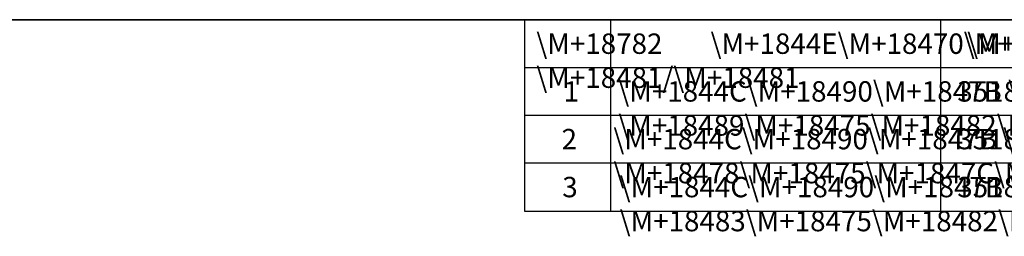
# Paper-space layout 'Лист2' of a CAD drawing. Units: millimetres. Extents: x -120 to 6570, y -31 to 3696.
# Drawn here: x 2233 to 4022, y 2517 to 2910 of the extents above; entities that cross this region are included whole.
import ezdxf

# ---------------------------------------------------------------- set-up
doc = ezdxf.new("R2010")
doc.units = ezdxf.units.MM
doc.layers.add('FORMAT', color=7, linetype='Continuous')
doc.styles.add('SLDTEXTSTYLE0', font='TXT', dxfattribs={"width": 0.7, "bigfont": 'bigfont'})
doc.styles.add('SLDTEXTSTYLE1', font='TXT', dxfattribs={"width": 0.7})

# ---------------------------------------------------------------- blocks, each defined once
blk = doc.blocks.new('SW_TABLEANNOTATION_1')
at = {"layer": 'FORMAT', "color": 0, "ltscale": 10}
for p, q in [((0, 0), (0, -347.6)), ((999.8, 0), (0, 0)), ((156.4, 0), (156.4, -347.6)), ((755.8, 0), (755.8, -347.6)), ((0, -86.6), (999.8, -86.6)), ((0, -173.2), (999.8, -173.2)), ((0, -259.9), (999.8, -259.9)), ((0, -347.6), (999.8, -347.6))]:
    blk.add_line(p, q, dxfattribs=at)
at = {"layer": 'FORMAT', "color": 0, "ltscale": 10, "attachment_point": 1}
for s, insert, char_height, style in [('\\M+18782 \\M+18481/\\M+18481', (21.5, -25), 37.042, 'SLDTEXTSTYLE0'), ('\\M+1844E\\M+18470\\M+18479\\M+1847D\\M+18475\\M+1847E\\M+18480\\M+18472\\M+18470\\M+1847E\\M+18479\\M+18475', (338, -25), 37.042, 'SLDTEXTSTYLE0'), ('\\M+18440\\M+18482\\M+18484\\M+18479\\M+1847B\\M+18485\\M+1847C', (804.2, -25), 37.042, 'SLDTEXTSTYLE0'), ('1', (71, -111.7), 37, 'SLDTEXTSTYLE1'), ('\\M+1844C\\M+18490\\M+1847B \\M+18481\\M+1847C\\M+18470\\M+18483\\M+18484\\M+18479\\M+1847B\\M+18480\\M+18472\\M+1848D\\M+1847A \\M+18489\\M+18475\\M+18482\\M+1847E\\M+1848D\\M+1847A «\\M+1844C\\M+18480\\M+18473\\M+18480»', (170.4, -111.7), 37.0417, 'SLDTEXTSTYLE0'), ('35188-80\\M+1844C', (786.2, -111.7), 37.042, 'SLDTEXTSTYLE0'), ('\\M+1844C\\M+18490\\M+1847B \\M+18481\\M+1847C\\M+18470\\M+18483\\M+18484\\M+18479\\M+1847B\\M+18480\\M+18472\\M+1848D\\M+1847A \\M+18478\\M+18475\\M+1847C\\M+18475\\M+1847E\\M+1848D\\M+1847A «\\M+1844C\\M+18480\\M+18473\\M+18480»', (161.4, -198.3), 37.0417, 'SLDTEXTSTYLE0'), ('35188-82\\M+1844C', (786.2, -198.3), 37.042, 'SLDTEXTSTYLE0'), ('2', (67.4, -198.3), 37, 'SLDTEXTSTYLE1'), ('3', (68.6, -285.4), 37, 'SLDTEXTSTYLE1'), ('\\M+1844C\\M+18490\\M+1847B \\M+18481\\M+1847C\\M+18470\\M+18483\\M+18484\\M+18479\\M+1847B\\M+18480\\M+18472\\M+1848D\\M+1847A \\M+18483\\M+18475\\M+18482\\M+1848D\\M+1847A «\\M+1844C\\M+18480\\M+18473\\M+18480»', (172.8, -285.4), 37.0417, 'SLDTEXTSTYLE0'), ('35188-84\\M+1844C', (786.2, -285.4), 37.042, 'SLDTEXTSTYLE0')]:
    blk.add_mtext(s, dxfattribs=dict(at, insert=insert, char_height=char_height, style=style))

psp = doc.layouts.new('Лист2')

# ---------------------------------------------------------------- linework, layer by layer
at = {"layer": 'FORMAT', "color": 7, "lineweight": 35, "ltscale": 10}
psp.add_line((200, 2910), (4150, 2910), dxfattribs=at)

# ---------------------------------------------------------------- block references
at = {"layer": 'FORMAT', "ltscale": 10}
psp.add_blockref('SW_TABLEANNOTATION_1', (3150.227128, 2910), dxfattribs=at)

doc.saveas('drawing.dxf')
